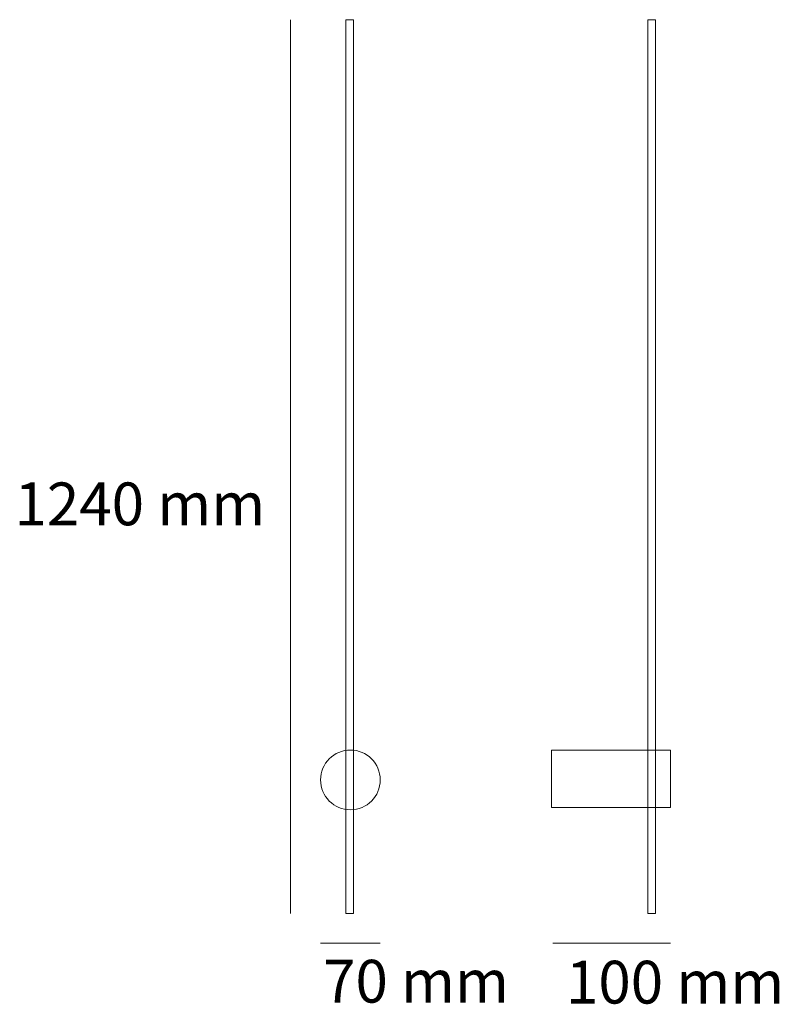
# Model space of a CAD drawing. Units: centimetres. Extents: x 1.09 to 8.19, y -9.52 to -0.31.
import ezdxf

# ---------------------------------------------------------------- set-up
doc = ezdxf.new("R2010")
doc.units = ezdxf.units.CM
doc.header["$MEASUREMENT"] = 0
doc.layers.add('Livello 1', color=7, linetype='Continuous', lineweight=0)

msp = doc.modelspace()

# ---------------------------------------------------------------- linework, layer by layer
at = {"layer": 'Livello 1'}
for p, q in [((3.6204, -0.3128), (3.6204, -8.6685)), ((3.9014, -8.9456), (4.4602, -8.9456)), ((6.0754, -8.9456), (7.174, -8.9456))]:
    msp.add_line(p, q, dxfattribs=at)
for points in [[(4.2099, -8.6685), (4.1394, -8.6685), (4.1394, -0.3128), (4.2099, -0.3128)], [(7.0343, -8.6685), (6.9638, -8.6685), (6.9638, -0.3128), (7.0343, -0.3128)], [(7.174, -7.677), (6.0615, -7.677), (6.0615, -7.1402), (7.174, -7.1402)]]:
    msp.add_lwpolyline(points, close=True, dxfattribs=at)
msp.add_circle((4.1808, -7.4195), 0.2794, dxfattribs=at)

# ---------------------------------------------------------------- texts
at = {"char_height": 0.4, "attachment_point": 1}
for s, insert in [('1240 mm', (1.0398, -4.6392)), ('70 mm', (3.9255, -9.1014)), ('100 mm', (6.1971, -9.1101))]:
    msp.add_mtext_dynamic_manual_height_columns(s, width=3.395126, gutter_width=2, heights=[0], dxfattribs=dict(at, insert=insert))

doc.saveas('drawing.dxf')
